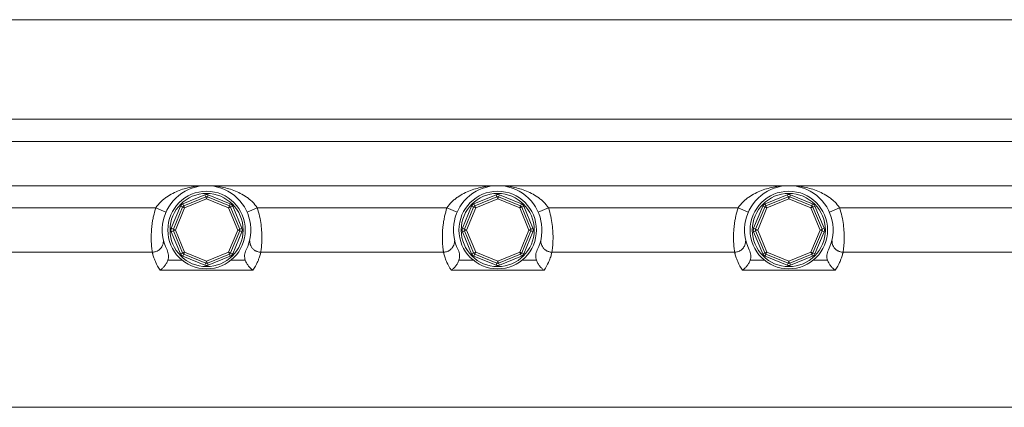
# Model space of a CAD drawing. Units: millimetres. Extents: x 1135 to 7215, y 765 to 4629.
# Drawn here: x 6141 to 6586, y 1805 to 1980 of the extents above; entities that cross this region are included whole.
import ezdxf

# ---------------------------------------------------------------- set-up
doc = ezdxf.new("R2010")
doc.units = ezdxf.units.MM
doc.header["$LTSCALE"] = 10

msp = doc.modelspace()

# ---------------------------------------------------------------- linework, layer by layer
at = {"color": 7, "linetype": 'Continuous', "lineweight": 15}
for p, q in [((6779.72, 1979.66), (5439.72, 1979.66)), ((5439.72, 1934.76), (6779.72, 1934.76)), ((6929.72, 1924.76), (5289.72, 1924.76)), ((6094.25, 1904.76), (6225.76, 1904.76)), ((6225.76, 1904.76), (6357.26, 1904.76)), ((6357.26, 1904.76), (6488.77, 1904.76)), ((6488.77, 1904.76), (6620.28, 1904.76)), ((6215.04, 1896.56), (6224.99, 1900.68)), ((6215.43, 1895.64), (6225.38, 1899.76)), ((6225.38, 1899.76), (6224.99, 1900.68)), ((6225.76, 1898.83), (6225.38, 1899.76)), ((6225.76, 1898.83), (6226.14, 1899.76)), ((6226.14, 1899.76), (6226.52, 1900.68)), ((6226.14, 1899.76), (6236.09, 1895.64)), ((6226.52, 1900.68), (6236.47, 1896.56)), ((6346.55, 1896.56), (6356.5, 1900.68)), ((6346.93, 1895.64), (6356.88, 1899.76)), ((6356.88, 1899.76), (6356.5, 1900.68)), ((6357.26, 1898.83), (6356.88, 1899.76)), ((6357.26, 1898.83), (6357.65, 1899.76)), ((6357.65, 1899.76), (6358.03, 1900.68)), ((6357.65, 1899.76), (6367.6, 1895.64)), ((6358.03, 1900.68), (6367.98, 1896.56)), ((6478.06, 1896.56), (6488.01, 1900.68)), ((6478.44, 1895.64), (6488.39, 1899.76)), ((6488.39, 1899.76), (6488.01, 1900.68)), ((6488.77, 1898.83), (6488.39, 1899.76)), ((6488.77, 1898.83), (6489.15, 1899.76)), ((6489.15, 1899.76), (6489.54, 1900.68)), ((6489.15, 1899.76), (6499.1, 1895.64)), ((6489.54, 1900.68), (6499.49, 1896.56)), ((6117.16, 1894.76), (6202.85, 1894.76)), ((6202.85, 1894.76), (6207.43, 1892.76)), ((6209.84, 1885.53), (6213.96, 1895.48)), ((6210.76, 1885.14), (6214.88, 1895.09)), ((6215.81, 1894.71), (6211.69, 1884.76)), ((6214.88, 1895.09), (6213.96, 1895.48)), ((6215.81, 1894.71), (6214.88, 1895.09)), ((6215.43, 1895.64), (6215.04, 1896.56)), ((6215.81, 1894.71), (6215.43, 1895.64)), ((6225.76, 1898.83), (6215.81, 1894.71)), ((6235.71, 1894.71), (6225.76, 1898.83)), ((6236.09, 1895.64), (6235.71, 1894.71)), ((6236.63, 1895.09), (6235.71, 1894.71)), ((6239.83, 1884.76), (6235.71, 1894.71)), ((6236.47, 1896.56), (6236.09, 1895.64)), ((6237.56, 1895.48), (6236.63, 1895.09)), ((6236.63, 1895.09), (6240.75, 1885.14)), ((6237.56, 1895.48), (6241.68, 1885.53)), ((6248.67, 1894.76), (6244.09, 1892.76)), ((6248.67, 1894.76), (6334.35, 1894.76)), ((6334.35, 1894.76), (6338.93, 1892.76)), ((6341.35, 1885.53), (6345.47, 1895.48)), ((6342.27, 1885.14), (6346.39, 1895.09)), ((6347.32, 1894.71), (6343.19, 1884.76)), ((6346.39, 1895.09), (6345.47, 1895.48)), ((6347.32, 1894.71), (6346.39, 1895.09)), ((6346.93, 1895.64), (6346.55, 1896.56)), ((6347.32, 1894.71), (6346.93, 1895.64)), ((6357.26, 1898.83), (6347.32, 1894.71)), ((6367.21, 1894.71), (6357.26, 1898.83)), ((6367.6, 1895.64), (6367.21, 1894.71)), ((6368.14, 1895.09), (6367.21, 1894.71)), ((6371.34, 1884.76), (6367.21, 1894.71)), ((6367.98, 1896.56), (6367.6, 1895.64)), ((6369.06, 1895.48), (6368.14, 1895.09)), ((6368.14, 1895.09), (6372.26, 1885.14)), ((6369.06, 1895.48), (6373.18, 1885.53)), ((6380.18, 1894.76), (6375.6, 1892.76)), ((6380.18, 1894.76), (6465.86, 1894.76)), ((6465.86, 1894.76), (6470.44, 1892.76)), ((6472.85, 1885.53), (6476.97, 1895.48)), ((6473.78, 1885.14), (6477.9, 1895.09)), ((6478.82, 1894.71), (6474.7, 1884.76)), ((6477.9, 1895.09), (6476.97, 1895.48)), ((6478.82, 1894.71), (6477.9, 1895.09)), ((6478.44, 1895.64), (6478.06, 1896.56)), ((6478.82, 1894.71), (6478.44, 1895.64)), ((6488.77, 1898.83), (6478.82, 1894.71)), ((6498.72, 1894.71), (6488.77, 1898.83)), ((6499.1, 1895.64), (6498.72, 1894.71)), ((6499.65, 1895.09), (6498.72, 1894.71)), ((6502.84, 1884.76), (6498.72, 1894.71)), ((6499.49, 1896.56), (6499.1, 1895.64)), ((6500.57, 1895.48), (6499.65, 1895.09)), ((6499.65, 1895.09), (6503.77, 1885.14)), ((6500.57, 1895.48), (6504.69, 1885.53)), ((6511.68, 1894.76), (6507.1, 1892.76)), ((6511.68, 1894.76), (6597.37, 1894.76)), ((6210.76, 1885.14), (6209.84, 1885.53)), ((6210.76, 1884.38), (6209.84, 1884)), ((6213.96, 1874.05), (6209.84, 1884)), ((6211.69, 1884.76), (6210.76, 1885.14)), ((6211.69, 1884.76), (6210.76, 1884.38)), ((6214.88, 1874.43), (6210.76, 1884.38)), ((6211.69, 1884.76), (6215.81, 1874.81)), ((6235.71, 1874.81), (6239.83, 1884.76)), ((6240.75, 1884.38), (6236.63, 1874.43)), ((6241.68, 1884), (6237.56, 1874.05)), ((6240.75, 1885.14), (6239.83, 1884.76)), ((6240.75, 1884.38), (6239.83, 1884.76)), ((6241.68, 1885.53), (6240.75, 1885.14)), ((6241.68, 1884), (6240.75, 1884.38)), ((6342.27, 1885.14), (6341.35, 1885.53)), ((6342.27, 1884.38), (6341.35, 1884)), ((6345.47, 1874.05), (6341.35, 1884)), ((6343.19, 1884.76), (6342.27, 1885.14)), ((6343.19, 1884.76), (6342.27, 1884.38)), ((6346.39, 1874.43), (6342.27, 1884.38)), ((6343.19, 1884.76), (6347.32, 1874.81)), ((6367.21, 1874.81), (6371.34, 1884.76)), ((6372.26, 1884.38), (6368.14, 1874.43)), ((6373.18, 1884), (6369.06, 1874.05)), ((6372.26, 1885.14), (6371.34, 1884.76)), ((6372.26, 1884.38), (6371.34, 1884.76)), ((6373.18, 1885.53), (6372.26, 1885.14)), ((6373.18, 1884), (6372.26, 1884.38)), ((6473.78, 1885.14), (6472.85, 1885.53)), ((6473.78, 1884.38), (6472.85, 1884)), ((6476.97, 1874.05), (6472.85, 1884)), ((6474.7, 1884.76), (6473.78, 1885.14)), ((6474.7, 1884.76), (6473.78, 1884.38)), ((6477.9, 1874.43), (6473.78, 1884.38)), ((6474.7, 1884.76), (6478.82, 1874.81)), ((6498.72, 1874.81), (6502.84, 1884.76)), ((6503.77, 1884.38), (6499.65, 1874.43)), ((6504.69, 1884), (6500.57, 1874.05)), ((6503.77, 1885.14), (6502.84, 1884.76)), ((6503.77, 1884.38), (6502.84, 1884.76)), ((6504.69, 1885.53), (6503.77, 1885.14)), ((6504.69, 1884), (6503.77, 1884.38)), ((6118.75, 1874.76), (6201.26, 1874.76)), ((6214.88, 1874.43), (6213.96, 1874.05)), ((6215.81, 1874.81), (6214.88, 1874.43)), ((6215.43, 1873.89), (6215.04, 1872.96)), ((6224.99, 1868.84), (6215.04, 1872.96)), ((6215.43, 1873.89), (6215.81, 1874.81)), ((6225.38, 1869.77), (6215.43, 1873.89)), ((6215.81, 1874.81), (6225.76, 1870.69)), ((6225.76, 1870.69), (6235.71, 1874.81)), ((6236.09, 1873.89), (6226.14, 1869.77)), ((6236.47, 1872.96), (6226.52, 1868.84)), ((6236.63, 1874.43), (6235.71, 1874.81)), ((6236.09, 1873.89), (6235.71, 1874.81)), ((6236.47, 1872.96), (6236.09, 1873.89)), ((6237.56, 1874.05), (6236.63, 1874.43)), ((6250.25, 1874.76), (6332.77, 1874.76)), ((6346.39, 1874.43), (6345.47, 1874.05)), ((6347.32, 1874.81), (6346.39, 1874.43)), ((6346.93, 1873.89), (6346.55, 1872.96)), ((6356.5, 1868.84), (6346.55, 1872.96)), ((6346.93, 1873.89), (6347.32, 1874.81)), ((6356.88, 1869.77), (6346.93, 1873.89)), ((6347.32, 1874.81), (6357.26, 1870.69)), ((6357.26, 1870.69), (6367.21, 1874.81)), ((6367.6, 1873.89), (6357.65, 1869.77)), ((6367.98, 1872.96), (6358.03, 1868.84)), ((6368.14, 1874.43), (6367.21, 1874.81)), ((6367.6, 1873.89), (6367.21, 1874.81)), ((6367.98, 1872.96), (6367.6, 1873.89)), ((6369.06, 1874.05), (6368.14, 1874.43)), ((6381.76, 1874.76), (6464.28, 1874.76)), ((6477.9, 1874.43), (6476.97, 1874.05)), ((6478.82, 1874.81), (6477.9, 1874.43)), ((6478.44, 1873.89), (6478.06, 1872.96)), ((6488.01, 1868.84), (6478.06, 1872.96)), ((6478.44, 1873.89), (6478.82, 1874.81)), ((6488.39, 1869.77), (6478.44, 1873.89)), ((6478.82, 1874.81), (6488.77, 1870.69)), ((6488.77, 1870.69), (6498.72, 1874.81)), ((6499.1, 1873.89), (6489.15, 1869.77)), ((6499.49, 1872.96), (6489.54, 1868.84)), ((6499.65, 1874.43), (6498.72, 1874.81)), ((6499.1, 1873.89), (6498.72, 1874.81)), ((6499.49, 1872.96), (6499.1, 1873.89)), ((6500.57, 1874.05), (6499.65, 1874.43)), ((6513.27, 1874.76), (6595.78, 1874.76)), ((6224.99, 1868.84), (6225.38, 1869.77)), ((6225.76, 1870.69), (6225.38, 1869.77)), ((6226.14, 1869.77), (6225.76, 1870.69)), ((6226.52, 1868.84), (6226.14, 1869.77)), ((6356.5, 1868.84), (6356.88, 1869.77)), ((6357.26, 1870.69), (6356.88, 1869.77)), ((6357.65, 1869.77), (6357.26, 1870.69)), ((6358.03, 1868.84), (6357.65, 1869.77)), ((6488.01, 1868.84), (6488.39, 1869.77)), ((6488.77, 1870.69), (6488.39, 1869.77)), ((6489.15, 1869.77), (6488.77, 1870.69)), ((6489.54, 1868.84), (6489.15, 1869.77)), ((6246.69, 1866.67), (6204.82, 1866.67)), ((6378.2, 1866.67), (6336.33, 1866.67)), ((6509.71, 1866.67), (6467.84, 1866.67)), ((6859.72, 1804.76), (5709.72, 1804.76))]:
    msp.add_line(p, q, dxfattribs=at)
at = {"color": 8, "linetype": 'Continuous', "lineweight": 15}
for p, q in [((6208.25, 1871.09), (6214.83, 1871.09)), ((6236.69, 1871.09), (6243.26, 1871.09)), ((6339.76, 1871.09), (6346.34, 1871.09)), ((6368.19, 1871.09), (6374.77, 1871.09)), ((6471.27, 1871.09), (6477.84, 1871.09)), ((6499.7, 1871.09), (6506.28, 1871.09))]:
    msp.add_line(p, q, dxfattribs=at)
at = {"color": 7, "linetype": 'Continuous', "lineweight": 15}
for centre, radius in [((6225.76, 1884.76), 17.5), ((6225.76, 1884.76), 16.5), ((6357.26, 1884.76), 17.5), ((6357.26, 1884.76), 16.5), ((6488.77, 1884.76), 17.5), ((6488.77, 1884.76), 16.5)]:
    msp.add_circle(centre, radius, dxfattribs=at)
for centre, radius, start, end in [((6225.76, 1884.76), 20, 333.2271, 206.7729), ((6357.26, 1884.76), 20, 333.2271, 206.7729), ((6488.77, 1884.76), 20, 333.2271, 206.7729), ((6225.76, 1898.83), 2, 67.5, 112.5), ((6225.76, 1898.83), 1, 67.5, 112.5), ((6357.26, 1898.83), 2, 67.5, 112.5), ((6357.26, 1898.83), 1, 67.5, 112.5), ((6488.77, 1898.83), 2, 67.5, 112.5), ((6488.77, 1898.83), 1, 67.5, 112.5), ((6215.81, 1894.71), 2, 112.5, 157.5), ((6215.81, 1894.71), 1, 112.5, 157.5), ((6235.71, 1894.71), 1, 22.5, 67.5), ((6235.71, 1894.71), 2, 22.5, 67.5), ((6347.32, 1894.71), 2, 112.5, 157.5), ((6347.32, 1894.71), 1, 112.5, 157.5), ((6367.21, 1894.71), 1, 22.5, 67.5), ((6367.21, 1894.71), 2, 22.5, 67.5), ((6478.82, 1894.71), 2, 112.5, 157.5), ((6478.82, 1894.71), 1, 112.5, 157.5), ((6498.72, 1894.71), 1, 22.5, 67.5), ((6498.72, 1894.71), 2, 22.5, 67.5), ((6211.69, 1884.76), 2, 157.5, 202.5), ((6211.69, 1884.76), 1, 157.5, 202.5), ((6239.83, 1884.76), 1, 337.5, 22.5), ((6239.83, 1884.76), 2, 337.5, 22.5), ((6343.19, 1884.76), 2, 157.5, 202.5), ((6343.19, 1884.76), 1, 157.5, 202.5), ((6371.34, 1884.76), 1, 337.5, 22.5), ((6371.34, 1884.76), 2, 337.5, 22.5), ((6474.7, 1884.76), 2, 157.5, 202.5), ((6474.7, 1884.76), 1, 157.5, 202.5), ((6502.84, 1884.76), 1, 337.5, 22.5), ((6502.84, 1884.76), 2, 337.5, 22.5), ((6215.81, 1874.81), 2, 202.5, 247.5), ((6215.81, 1874.81), 1, 202.5, 247.5), ((6235.71, 1874.81), 1, 292.5, 337.5), ((6235.71, 1874.81), 2, 292.5, 337.5), ((6347.32, 1874.81), 2, 202.5, 247.5), ((6347.32, 1874.81), 1, 202.5, 247.5), ((6367.21, 1874.81), 1, 292.5, 337.5), ((6367.21, 1874.81), 2, 292.5, 337.5), ((6478.82, 1874.81), 2, 202.5, 247.5), ((6478.82, 1874.81), 1, 202.5, 247.5), ((6498.72, 1874.81), 1, 292.5, 337.5), ((6498.72, 1874.81), 2, 292.5, 337.5), ((6225.76, 1870.69), 2, 247.5, 292.5), ((6225.76, 1870.69), 1, 247.5, 292.5), ((6357.26, 1870.69), 2, 247.5, 292.5), ((6357.26, 1870.69), 1, 247.5, 292.5), ((6488.77, 1870.69), 2, 247.5, 292.5), ((6488.77, 1870.69), 1, 247.5, 292.5)]:
    msp.add_arc(centre, radius, start, end, dxfattribs=at)
for points, knots in [([(6202.85, 1894.76), (6203.49, 1895.75), (6204.24, 1896.64), (6205.47, 1897.84), (6205.9, 1898.23), (6206.77, 1898.95), (6207.22, 1899.29), (6208.59, 1900.24), (6209.53, 1900.8), (6211.47, 1901.8), (6212.46, 1902.23), (6214.45, 1902.98), (6215.45, 1903.3), (6217.49, 1903.84), (6218.52, 1904.06), (6220.58, 1904.42), (6221.61, 1904.55), (6223.16, 1904.68), (6223.68, 1904.71), (6224.72, 1904.75), (6225.24, 1904.76), (6225.76, 1904.76)], [0, 0, 0, 0, 0.125, 0.125, 0.1875, 0.1875, 0.25, 0.25, 0.375, 0.375, 0.5, 0.5, 0.625, 0.625, 0.75, 0.75, 0.875, 0.875, 0.9375, 0.9375, 1, 1, 1, 1]), ([(6248.67, 1894.76), (6248.02, 1895.75), (6247.28, 1896.64), (6246.05, 1897.84), (6245.62, 1898.23), (6244.74, 1898.95), (6244.3, 1899.29), (6242.93, 1900.24), (6241.99, 1900.8), (6240.04, 1901.8), (6239.06, 1902.23), (6237.07, 1902.98), (6236.06, 1903.3), (6234.03, 1903.84), (6233, 1904.06), (6230.94, 1904.42), (6229.91, 1904.55), (6228.35, 1904.68), (6227.84, 1904.71), (6226.8, 1904.75), (6226.28, 1904.76), (6225.76, 1904.76)], [0, 0, 0, 0, 0.125, 0.125, 0.1875, 0.1875, 0.25, 0.25, 0.375, 0.375, 0.5, 0.5, 0.625, 0.625, 0.75, 0.75, 0.875, 0.875, 0.9375, 0.9375, 1, 1, 1, 1]), ([(6334.35, 1894.76), (6335, 1895.75), (6335.75, 1896.64), (6336.97, 1897.84), (6337.4, 1898.23), (6338.28, 1898.95), (6338.73, 1899.29), (6340.09, 1900.24), (6341.04, 1900.8), (6342.98, 1901.8), (6343.96, 1902.23), (6345.95, 1902.98), (6346.96, 1903.3), (6349, 1903.84), (6350.03, 1904.06), (6352.09, 1904.42), (6353.12, 1904.55), (6354.67, 1904.68), (6355.19, 1904.71), (6356.22, 1904.75), (6356.75, 1904.76), (6357.26, 1904.76)], [0, 0, 0, 0, 0.125, 0.125, 0.1875, 0.1875, 0.25, 0.25, 0.375, 0.375, 0.5, 0.5, 0.625, 0.625, 0.75, 0.75, 0.875, 0.875, 0.9375, 0.9375, 1, 1, 1, 1]), ([(6380.18, 1894.76), (6379.53, 1895.75), (6378.78, 1896.64), (6377.56, 1897.84), (6377.13, 1898.23), (6376.25, 1898.95), (6375.8, 1899.29), (6374.44, 1900.24), (6373.49, 1900.8), (6371.55, 1901.8), (6370.57, 1902.23), (6368.58, 1902.98), (6367.57, 1903.3), (6365.53, 1903.84), (6364.5, 1904.06), (6362.44, 1904.42), (6361.41, 1904.55), (6359.86, 1904.68), (6359.34, 1904.71), (6358.31, 1904.75), (6357.78, 1904.76), (6357.26, 1904.76)], [0, 0, 0, 0, 0.125, 0.125, 0.1875, 0.1875, 0.25, 0.25, 0.375, 0.375, 0.5, 0.5, 0.625, 0.625, 0.75, 0.75, 0.875, 0.875, 0.9375, 0.9375, 1, 1, 1, 1]), ([(6465.86, 1894.76), (6466.51, 1895.75), (6467.25, 1896.64), (6468.48, 1897.84), (6468.91, 1898.23), (6469.79, 1898.95), (6470.23, 1899.29), (6471.6, 1900.24), (6472.54, 1900.8), (6474.49, 1901.8), (6475.47, 1902.23), (6477.46, 1902.98), (6478.47, 1903.3), (6480.5, 1903.84), (6481.53, 1904.06), (6483.59, 1904.42), (6484.62, 1904.55), (6486.18, 1904.68), (6486.69, 1904.71), (6487.73, 1904.75), (6488.25, 1904.76), (6488.77, 1904.76)], [0, 0, 0, 0, 0.125, 0.125, 0.1875, 0.1875, 0.25, 0.25, 0.375, 0.375, 0.5, 0.5, 0.625, 0.625, 0.75, 0.75, 0.875, 0.875, 0.9375, 0.9375, 1, 1, 1, 1]), ([(6511.68, 1894.76), (6511.04, 1895.75), (6510.29, 1896.64), (6509.06, 1897.84), (6508.63, 1898.23), (6507.76, 1898.95), (6507.31, 1899.29), (6505.94, 1900.24), (6505, 1900.8), (6503.06, 1901.8), (6502.07, 1902.23), (6500.08, 1902.98), (6499.08, 1903.3), (6497.04, 1903.84), (6496.01, 1904.06), (6493.95, 1904.42), (6492.92, 1904.55), (6491.37, 1904.68), (6490.85, 1904.71), (6489.81, 1904.75), (6489.29, 1904.76), (6488.77, 1904.76)], [0, 0, 0, 0, 0.125, 0.125, 0.1875, 0.1875, 0.25, 0.25, 0.375, 0.375, 0.5, 0.5, 0.625, 0.625, 0.75, 0.75, 0.875, 0.875, 0.9375, 0.9375, 1, 1, 1, 1]), ([(6201.26, 1874.76), (6201.26, 1874.76), (6201.24, 1874.89), (6201.19, 1875.28), (6201.16, 1875.44), (6201.11, 1875.82), (6201.08, 1876.05), (6201, 1876.81), (6200.93, 1877.43), (6200.85, 1878.53), (6200.83, 1878.93), (6200.79, 1879.78), (6200.77, 1880.22), (6200.75, 1881.62), (6200.76, 1882.64), (6200.85, 1884.3), (6200.89, 1884.87), (6200.99, 1886.03), (6201.06, 1886.62), (6201.22, 1887.83), (6201.31, 1888.44), (6201.53, 1889.69), (6201.66, 1890.33), (6202.09, 1892.23), (6202.43, 1893.5), (6202.85, 1894.76)], [0, 0, 0, 0, 0.125, 0.125, 0.1875, 0.1875, 0.25, 0.25, 0.375, 0.375, 0.4375, 0.4375, 0.5, 0.5, 0.625, 0.625, 0.6875, 0.6875, 0.75, 0.75, 0.8125, 0.8125, 0.875, 0.875, 1, 1, 1, 1]), ([(6248.67, 1894.76), (6249.08, 1893.5), (6249.43, 1892.23), (6249.99, 1889.71), (6250.22, 1888.44), (6250.54, 1886.02), (6250.64, 1884.86), (6250.76, 1882.64), (6250.77, 1881.62), (6250.74, 1879.75), (6250.69, 1878.9), (6250.58, 1877.43), (6250.52, 1876.81), (6250.43, 1876.05), (6250.4, 1875.82), (6250.35, 1875.44), (6250.33, 1875.28), (6250.27, 1874.89), (6250.25, 1874.76), (6250.25, 1874.76)], [0, 0, 0, 0, 0.125, 0.125, 0.25, 0.25, 0.375, 0.375, 0.5, 0.5, 0.625, 0.625, 0.75, 0.75, 0.8125, 0.8125, 0.875, 0.875, 1, 1, 1, 1]), ([(6332.77, 1874.76), (6332.77, 1874.76), (6332.75, 1874.89), (6332.69, 1875.28), (6332.67, 1875.44), (6332.62, 1875.82), (6332.59, 1876.05), (6332.5, 1876.81), (6332.44, 1877.43), (6332.36, 1878.53), (6332.33, 1878.93), (6332.29, 1879.78), (6332.28, 1880.22), (6332.26, 1881.62), (6332.27, 1882.64), (6332.35, 1884.3), (6332.39, 1884.87), (6332.5, 1886.03), (6332.57, 1886.62), (6332.73, 1887.83), (6332.82, 1888.44), (6333.04, 1889.69), (6333.17, 1890.33), (6333.59, 1892.23), (6333.94, 1893.5), (6334.35, 1894.76)], [0, 0, 0, 0, 0.125, 0.125, 0.1875, 0.1875, 0.25, 0.25, 0.375, 0.375, 0.4375, 0.4375, 0.5, 0.5, 0.625, 0.625, 0.6875, 0.6875, 0.75, 0.75, 0.8125, 0.8125, 0.875, 0.875, 1, 1, 1, 1]), ([(6380.18, 1894.76), (6380.59, 1893.5), (6380.94, 1892.23), (6381.5, 1889.71), (6381.72, 1888.44), (6382.04, 1886.02), (6382.15, 1884.86), (6382.26, 1882.64), (6382.27, 1881.62), (6382.24, 1879.75), (6382.2, 1878.9), (6382.09, 1877.43), (6382.03, 1876.81), (6381.94, 1876.05), (6381.91, 1875.82), (6381.86, 1875.44), (6381.84, 1875.28), (6381.78, 1874.89), (6381.76, 1874.76), (6381.76, 1874.76)], [0, 0, 0, 0, 0.125, 0.125, 0.25, 0.25, 0.375, 0.375, 0.5, 0.5, 0.625, 0.625, 0.75, 0.75, 0.8125, 0.8125, 0.875, 0.875, 1, 1, 1, 1]), ([(6464.28, 1874.76), (6464.28, 1874.76), (6464.26, 1874.89), (6464.2, 1875.28), (6464.18, 1875.44), (6464.13, 1875.82), (6464.1, 1876.05), (6464.01, 1876.81), (6463.95, 1877.43), (6463.86, 1878.53), (6463.84, 1878.93), (6463.8, 1879.78), (6463.79, 1880.22), (6463.76, 1881.62), (6463.77, 1882.64), (6463.86, 1884.3), (6463.9, 1884.87), (6464.01, 1886.03), (6464.07, 1886.62), (6464.23, 1887.83), (6464.33, 1888.44), (6464.55, 1889.69), (6464.67, 1890.33), (6465.1, 1892.23), (6465.45, 1893.5), (6465.86, 1894.76)], [0, 0, 0, 0, 0.125, 0.125, 0.1875, 0.1875, 0.25, 0.25, 0.375, 0.375, 0.4375, 0.4375, 0.5, 0.5, 0.625, 0.625, 0.6875, 0.6875, 0.75, 0.75, 0.8125, 0.8125, 0.875, 0.875, 1, 1, 1, 1]), ([(6511.68, 1894.76), (6512.1, 1893.5), (6512.44, 1892.23), (6513.01, 1889.71), (6513.23, 1888.44), (6513.55, 1886.02), (6513.65, 1884.86), (6513.77, 1882.64), (6513.78, 1881.62), (6513.75, 1879.75), (6513.71, 1878.9), (6513.6, 1877.43), (6513.53, 1876.81), (6513.44, 1876.05), (6513.42, 1875.82), (6513.37, 1875.44), (6513.34, 1875.28), (6513.29, 1874.89), (6513.27, 1874.76), (6513.27, 1874.76)], [0, 0, 0, 0, 0.125, 0.125, 0.25, 0.25, 0.375, 0.375, 0.5, 0.5, 0.625, 0.625, 0.75, 0.75, 0.8125, 0.8125, 0.875, 0.875, 1, 1, 1, 1]), ([(6206.24, 1879.95), (6206.25, 1879.9), (6206.25, 1879.77), (6206.24, 1879.27), (6206.11, 1878.43), (6205.68, 1877.29), (6204.8, 1876.17), (6203.92, 1875.4), (6203.34, 1875.24), (6203.27, 1875.22)], [0, 0, 0, 0, 0.057727, 0.153072, 0.29781, 0.477651, 0.720173, 0.96565, 1, 1, 1, 1]), ([(6248.16, 1875.29), (6248.03, 1875.33), (6247.44, 1875.52), (6246.66, 1876.24), (6245.91, 1877.22), (6245.49, 1878.18), (6245.31, 1879.01), (6245.26, 1879.58), (6245.27, 1879.86), (6245.27, 1879.94), (6245.27, 1879.95)], [0, 0, 0, 0, 0.064084, 0.294108, 0.489119, 0.656778, 0.79782, 0.902139, 0.981738, 1, 1, 1, 1]), ([(6337.75, 1879.95), (6337.75, 1879.9), (6337.76, 1879.77), (6337.75, 1879.27), (6337.61, 1878.43), (6337.18, 1877.29), (6336.31, 1876.17), (6335.42, 1875.4), (6334.85, 1875.24), (6334.78, 1875.22)], [0, 0, 0, 0, 0.057727, 0.153072, 0.29781, 0.477651, 0.720173, 0.96565, 1, 1, 1, 1]), ([(6379.67, 1875.29), (6379.54, 1875.33), (6378.95, 1875.52), (6378.17, 1876.24), (6377.41, 1877.22), (6377, 1878.18), (6376.81, 1879.01), (6376.77, 1879.58), (6376.77, 1879.86), (6376.78, 1879.94), (6376.78, 1879.95)], [0, 0, 0, 0, 0.0640842, 0.2941081, 0.4891192, 0.6567782, 0.7978196, 0.9021392, 0.9817379, 1, 1, 1, 1]), ([(6469.26, 1879.95), (6469.26, 1879.9), (6469.27, 1879.77), (6469.26, 1879.27), (6469.12, 1878.43), (6468.69, 1877.29), (6467.82, 1876.17), (6466.93, 1875.4), (6466.35, 1875.24), (6466.28, 1875.22)], [0, 0, 0, 0, 0.057727, 0.153072, 0.29781, 0.477651, 0.720173, 0.96565, 1, 1, 1, 1]), ([(6511.17, 1875.29), (6511.04, 1875.33), (6510.46, 1875.52), (6509.67, 1876.24), (6508.92, 1877.22), (6508.5, 1878.18), (6508.32, 1879.01), (6508.28, 1879.58), (6508.28, 1879.86), (6508.28, 1879.94), (6508.29, 1879.95)], [0, 0, 0, 0, 0.064084, 0.294108, 0.489119, 0.656778, 0.79782, 0.902139, 0.981738, 1, 1, 1, 1]), ([(6204.82, 1866.67), (6203.93, 1867.95), (6203.3, 1869.11), (6202.59, 1870.63), (6202.4, 1871.11), (6202.07, 1871.96), (6201.93, 1872.35), (6201.6, 1873.38), (6201.47, 1873.89), (6201.3, 1874.58), (6201.26, 1874.76), (6201.26, 1874.76)], [0, 0, 0, 0, 0.25, 0.25, 0.375, 0.375, 0.5, 0.5, 0.75, 0.75, 1, 1, 1, 1]), ([(6203.27, 1875.22), (6202.81, 1875.02), (6202.16, 1874.74), (6201.47, 1874.81), (6201.27, 1874.83)], [0, 0, 0, 0, 0.709888, 1, 1, 1, 1]), ([(6207.9, 1875.75), (6208.08, 1875.39), (6208.23, 1875.02), (6208.45, 1874.26), (6208.52, 1873.86), (6208.58, 1873.06), (6208.58, 1872.66), (6208.48, 1871.87), (6208.39, 1871.47), (6208.25, 1871.09)], [0, 0, 0, 0, 0.25, 0.25, 0.5, 0.5, 0.75, 0.75, 1, 1, 1, 1]), ([(6243.26, 1871.09), (6243.13, 1871.47), (6243.04, 1871.86), (6242.94, 1872.65), (6242.93, 1873.06), (6243, 1873.85), (6243.07, 1874.24), (6243.29, 1875.02), (6243.43, 1875.39), (6243.61, 1875.75)], [0, 0, 0, 0, 0.25, 0.25, 0.5, 0.5, 0.75, 0.75, 1, 1, 1, 1]), ([(6250.25, 1874.76), (6250.25, 1874.76), (6250.22, 1874.58), (6250.05, 1873.89), (6249.91, 1873.38), (6249.58, 1872.35), (6249.45, 1871.96), (6249.12, 1871.11), (6248.92, 1870.63), (6248.21, 1869.11), (6247.59, 1867.95), (6246.69, 1866.67)], [0, 0, 0, 0, 0.25, 0.25, 0.5, 0.5, 0.625, 0.625, 0.75, 0.75, 1, 1, 1, 1]), ([(6250.25, 1874.83), (6249.99, 1874.81), (6249.26, 1874.76), (6248.59, 1875.08), (6248.16, 1875.29)], [0, 0, 0, 0, 0.35304, 1, 1, 1, 1]), ([(6334.78, 1875.22), (6334.31, 1875.02), (6333.67, 1874.74), (6332.97, 1874.81), (6332.77, 1874.83)], [0, 0, 0, 0, 0.709888, 1, 1, 1, 1]), ([(6336.33, 1866.67), (6335.44, 1867.95), (6334.81, 1869.11), (6334.1, 1870.63), (6333.9, 1871.11), (6333.57, 1871.96), (6333.44, 1872.35), (6333.11, 1873.38), (6332.98, 1873.89), (6332.81, 1874.58), (6332.77, 1874.76), (6332.77, 1874.76)], [0, 0, 0, 0, 0.25, 0.25, 0.375, 0.375, 0.5, 0.5, 0.75, 0.75, 1, 1, 1, 1]), ([(6339.41, 1875.75), (6339.59, 1875.39), (6339.74, 1875.02), (6339.95, 1874.26), (6340.02, 1873.86), (6340.09, 1873.06), (6340.08, 1872.66), (6339.99, 1871.87), (6339.9, 1871.47), (6339.76, 1871.09)], [0, 0, 0, 0, 0.25, 0.25, 0.5, 0.5, 0.75, 0.75, 1, 1, 1, 1]), ([(6374.77, 1871.09), (6374.63, 1871.47), (6374.54, 1871.86), (6374.45, 1872.65), (6374.44, 1873.06), (6374.5, 1873.85), (6374.58, 1874.24), (6374.79, 1875.02), (6374.94, 1875.39), (6375.12, 1875.75)], [0, 0, 0, 0, 0.25, 0.25, 0.5, 0.5, 0.75, 0.75, 1, 1, 1, 1]), ([(6381.76, 1874.76), (6381.76, 1874.76), (6381.72, 1874.58), (6381.55, 1873.89), (6381.42, 1873.38), (6381.09, 1872.35), (6380.96, 1871.96), (6380.63, 1871.11), (6380.43, 1870.63), (6379.72, 1869.11), (6379.09, 1867.95), (6378.2, 1866.67)], [0, 0, 0, 0, 0.25, 0.25, 0.5, 0.5, 0.625, 0.625, 0.75, 0.75, 1, 1, 1, 1]), ([(6381.76, 1874.83), (6381.5, 1874.81), (6380.77, 1874.76), (6380.1, 1875.08), (6379.67, 1875.29)], [0, 0, 0, 0, 0.35304, 1, 1, 1, 1]), ([(6466.28, 1875.22), (6465.82, 1875.02), (6465.17, 1874.74), (6464.48, 1874.81), (6464.28, 1874.83)], [0, 0, 0, 0, 0.709888, 1, 1, 1, 1]), ([(6467.84, 1866.67), (6466.94, 1867.95), (6466.32, 1869.11), (6465.61, 1870.63), (6465.41, 1871.11), (6465.08, 1871.96), (6464.95, 1872.35), (6464.62, 1873.38), (6464.48, 1873.89), (6464.31, 1874.58), (6464.28, 1874.76), (6464.28, 1874.76)], [0, 0, 0, 0, 0.25, 0.25, 0.375, 0.375, 0.5, 0.5, 0.75, 0.75, 1, 1, 1, 1]), ([(6470.92, 1875.75), (6471.1, 1875.39), (6471.24, 1875.02), (6471.46, 1874.26), (6471.53, 1873.86), (6471.6, 1873.06), (6471.59, 1872.66), (6471.49, 1871.87), (6471.4, 1871.47), (6471.27, 1871.09)], [0, 0, 0, 0, 0.25, 0.25, 0.5, 0.5, 0.75, 0.75, 1, 1, 1, 1]), ([(6506.28, 1871.09), (6506.14, 1871.47), (6506.05, 1871.86), (6505.95, 1872.65), (6505.95, 1873.06), (6506.01, 1873.85), (6506.08, 1874.24), (6506.3, 1875.02), (6506.45, 1875.39), (6506.63, 1875.75)], [0, 0, 0, 0, 0.25, 0.25, 0.5, 0.5, 0.75, 0.75, 1, 1, 1, 1]), ([(6513.27, 1874.76), (6513.27, 1874.76), (6513.23, 1874.58), (6513.06, 1873.89), (6512.93, 1873.38), (6512.6, 1872.35), (6512.46, 1871.96), (6512.13, 1871.11), (6511.94, 1870.63), (6511.23, 1869.11), (6510.6, 1867.95), (6509.71, 1866.67)], [0, 0, 0, 0, 0.25, 0.25, 0.5, 0.5, 0.625, 0.625, 0.75, 0.75, 1, 1, 1, 1]), ([(6513.27, 1874.83), (6513.01, 1874.81), (6512.28, 1874.76), (6511.61, 1875.08), (6511.17, 1875.29)], [0, 0, 0, 0, 0.3530398, 1, 1, 1, 1]), ([(6208.25, 1871.09), (6208.07, 1870.58), (6207.84, 1870.11), (6207.33, 1869.2), (6207.04, 1868.79), (6206.44, 1868.04), (6206.12, 1867.7), (6205.64, 1867.27), (6205.48, 1867.13), (6205.15, 1866.89), (6204.99, 1866.77), (6204.82, 1866.67)], [0, 0, 0, 0, 0.25, 0.25, 0.5, 0.5, 0.75, 0.75, 0.875, 0.875, 1, 1, 1, 1]), ([(6243.26, 1871.09), (6243.45, 1870.58), (6243.67, 1870.11), (6244.19, 1869.2), (6244.48, 1868.79), (6245.08, 1868.04), (6245.4, 1867.7), (6245.88, 1867.27), (6246.04, 1867.13), (6246.36, 1866.89), (6246.53, 1866.77), (6246.69, 1866.67)], [0, 0, 0, 0, 0.25, 0.25, 0.5, 0.5, 0.75, 0.75, 0.875, 0.875, 1, 1, 1, 1]), ([(6339.76, 1871.09), (6339.58, 1870.58), (6339.35, 1870.11), (6338.83, 1869.2), (6338.55, 1868.79), (6337.94, 1868.04), (6337.63, 1867.7), (6337.15, 1867.27), (6336.98, 1867.13), (6336.66, 1866.89), (6336.49, 1866.77), (6336.33, 1866.67)], [0, 0, 0, 0, 0.25, 0.25, 0.5, 0.5, 0.75, 0.75, 0.875, 0.875, 1, 1, 1, 1]), ([(6374.77, 1871.09), (6374.95, 1870.58), (6375.18, 1870.11), (6375.7, 1869.2), (6375.98, 1868.79), (6376.59, 1868.04), (6376.9, 1867.7), (6377.38, 1867.27), (6377.55, 1867.13), (6377.87, 1866.89), (6378.04, 1866.77), (6378.2, 1866.67)], [0, 0, 0, 0, 0.25, 0.25, 0.5, 0.5, 0.75, 0.75, 0.875, 0.875, 1, 1, 1, 1]), ([(6471.27, 1871.09), (6471.08, 1870.58), (6470.86, 1870.11), (6470.34, 1869.2), (6470.05, 1868.79), (6469.45, 1868.04), (6469.13, 1867.7), (6468.65, 1867.27), (6468.49, 1867.13), (6468.17, 1866.89), (6468, 1866.77), (6467.84, 1866.67)], [0, 0, 0, 0, 0.25, 0.25, 0.5, 0.5, 0.75, 0.75, 0.875, 0.875, 1, 1, 1, 1]), ([(6506.28, 1871.09), (6506.46, 1870.58), (6506.69, 1870.11), (6507.2, 1869.2), (6507.49, 1868.79), (6508.09, 1868.04), (6508.41, 1867.7), (6508.89, 1867.27), (6509.05, 1867.13), (6509.38, 1866.89), (6509.54, 1866.77), (6509.71, 1866.67)], [0, 0, 0, 0, 0.25, 0.25, 0.5, 0.5, 0.75, 0.75, 0.875, 0.875, 1, 1, 1, 1])]:
    msp.add_open_spline(points, degree=3, knots=knots, dxfattribs=at)

doc.saveas('drawing.dxf')
